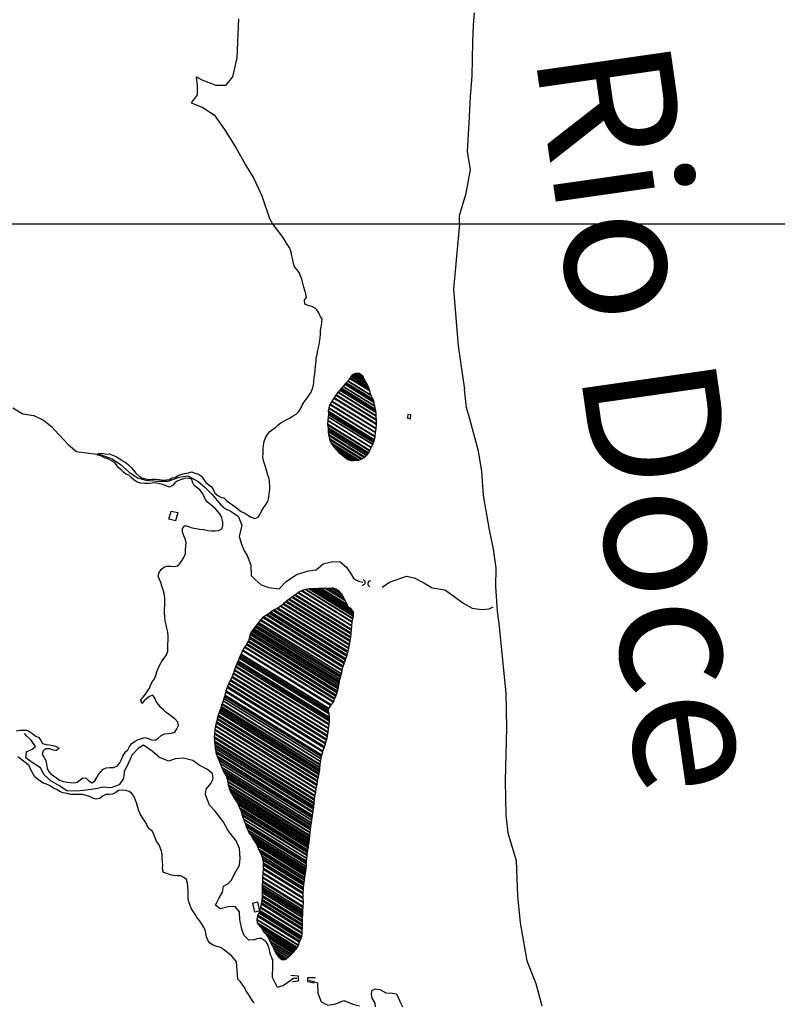
# Model space of a CAD drawing. Units: metres. Extents: x -21025 to 21025, y -14850 to 14850.
# Drawn here: x -777 to 344, y -2463 to -1006 of the extents above; entities that cross this region are included whole.
import ezdxf
from ezdxf.enums import TextEntityAlignment as Align

# ---------------------------------------------------------------- set-up
doc = ezdxf.new("R2010")
doc.units = ezdxf.units.M
doc.header["$MEASUREMENT"] = 0
for name, color, linetype, lineweight in [('15', 1, 'Continuous', 0), ('18', 1, 'Continuous', 0), ('19', 1, 'Continuous', 0), ('44', 1, 'Continuous', 0), ('5', 1, 'Continuous', 0), ('50', 1, 'Continuous', 0), ('6', 1, 'Continuous', 0)]:
    doc.layers.add(name, color=color, linetype=linetype, lineweight=lineweight)
doc.styles.add('Style-WORKING', font='WORKING.shx')

msp = doc.modelspace()

# ---------------------------------------------------------------- linework, layer by layer
at = {"layer": '15', "color": 7, "linetype": 'Continuous', "lineweight": -3}
for points in [[(-373.06, -2429.51), (-363.9, -2428.5), (-363.9, -2421.88), (-375.6, -2420.86)], [(-340.73, -2432), (-350.4, -2429.96), (-350.4, -2423.86), (-339.2, -2423.86)]]:
    msp.add_lwpolyline(points, dxfattribs=at)
for centre, radius, start, end in [((-269.2547, -1838.9986), 3.9253, 259.6482417, 80.2512389), ((-257.5596, -1840.7822), 4.1071, 92.7966917, 255.0374833)]:
    msp.add_arc(centre, radius, start, end, dxfattribs=at)
for points in [[(-197.87, -1590.95), (-202.21, -1590.15), (-202.68, -1596.05), (-198.34, -1596.86)], [(-552.45, -1733.38), (-542.48, -1735.64), (-546.29, -1747.57), (-556.26, -1745.31)], [(-424.96, -2311.54), (-421.78, -2324.79), (-428.78, -2326.97), (-431.95, -2313.73)]]:
    msp.add_3dface(points, dxfattribs=at)
at = {"layer": '18', "color": 7, "linetype": 'Continuous', "lineweight": -3}
msp.add_line((-9095.32, -1308.14), (10904.68, -1308.14), dxfattribs=at)
at = {"layer": '19', "color": 7, "linetype": 'Continuous', "lineweight": -3}
msp.add_3dface([(-19775, -14350), (20525, -14350), (20525, 14350), (-19775, 14350)], dxfattribs=at)
at = {"layer": '44', "color": 4, "linetype": 'Continuous', "lineweight": -3}
for points in [[(-453.02, -1005.04), (-455.52, -1062.54), (-461.92, -1090.64), (-472.12, -1103.34), (-486.12, -1103.34), (-506.62, -1095.74), (-515.52, -1090.64), (-514.22, -1103.34), (-514.22, -1117.44), (-523.12, -1128.94), (-506.62, -1135.34), (-488.72, -1146.84), (-473.42, -1168.54), (-456.82, -1195.34), (-442.82, -1220.84), (-430.02, -1241.34), (-418.52, -1266.84), (-407.02, -1300.54), (-402.82, -1308.14)], [(-402.82, -1308.14), (-397.91, -1314.88), (-393.05, -1320.56), (-387.78, -1328.06), (-382.3, -1336.78), (-377.24, -1344.29), (-374.93, -1350.52)], [(-781.96, -2058.74), (-776.51, -2057.7), (-771.13, -2057.53), (-765.78, -2057.42), (-761.52, -2060.07), (-757.31, -2062.98), (-753.1, -2066.24), (-748.51, -2068.47), (-745.57, -2072.8), (-742.96, -2077.44), (-737.83, -2079), (-732.68, -2079.47), (-727.76, -2080.36), (-722.88, -2081.88), (-718.23, -2084.23), (-722.27, -2087.46), (-727.32, -2087.03), (-732.35, -2085.44), (-737.43, -2085.35), (-741.86, -2088.19), (-743.46, -2093.4), (-740.51, -2098.03), (-738.18, -2102.65), (-737.05, -2108.04), (-736.25, -2113.65), (-734.25, -2118.34), (-730.65, -2122.1), (-726.65, -2125.32), (-722.25, -2128.29), (-717.69, -2131.38), (-712.6, -2133.4), (-706.59, -2134.79), (-701.5, -2135.22), (-696.46, -2135.67), (-691.56, -2134.39), (-687.15, -2131.33), (-683.25, -2128.08), (-678.23, -2128.6), (-674.42, -2132.82), (-669.75, -2135.31), (-665.44, -2132.42), (-662.67, -2127.69), (-659.95, -2123.25), (-656.7, -2119.22), (-653.3, -2115.25), (-648.7, -2113.23), (-643.34, -2113.02), (-637.84, -2112.74), (-632.72, -2110.94), (-630.41, -2108.58), (-628.52, -2105.83), (-626.46, -2102.22), (-624.22, -2096.03), (-620.1, -2089.5), (-616.67, -2086.93), (-614.31, -2081.55), (-610.8, -2077.45), (-606.07, -2073.83), (-601.34, -2071.24), (-596.53, -2069.68), (-591.48, -2068.68), (-586.58, -2070.01), (-581.64, -2071.7), (-576.19, -2072.61), (-571.86, -2069.28), (-567.55, -2065.62), (-562.36, -2062.97), (-557, -2062.76), (-551.99, -2062.01), (-547.2, -2060.31), (-543.98, -2055.66), (-541.6, -2050.66), (-542.75, -2045.75), (-546.73, -2041.53), (-550.64, -2038.41), (-554.97, -2035.09), (-559.8, -2031.25), (-564.06, -2027.74), (-567.82, -2023.93), (-571.57, -2019.52), (-574.57, -2015.02), (-576.6, -2010.18), (-579.6, -2005.96), (-584.46, -2007.6), (-588.54, -2010.51), (-592.59, -2014.31), (-596.13, -2018.09), (-597.43, -2012.9), (-594.02, -2008.68), (-590.7, -2004.39), (-587.69, -1999.65), (-584.64, -1995.39), (-582.69, -1990.01), (-580.28, -1985.44), (-577.29, -1981.37), (-575.18, -1976.65), (-575.18, -1976.65), (-573.63, -1971.41), (-571.65, -1966.25), (-569.23, -1960.88), (-566.45, -1955.59), (-562.89, -1951.08), (-559.7, -1945.95), (-557.69, -1940.58), (-557.53, -1935.32), (-557.55, -1929.93), (-557.2, -1924.38), (-557.13, -1918.52), (-557.37, -1912.37), (-558.82, -1906.86), (-560.17, -1901.83), (-561.38, -1895.61), (-562.08, -1889.63), (-562.59, -1884.28), (-562.34, -1878.04), (-561.9, -1872.84), (-561.8, -1867.34), (-561.9, -1862), (-563, -1855.34), (-564.51, -1850.1), (-566.34, -1844.24), (-567.99, -1839.18), (-570.03, -1834.5), (-571.63, -1829.64), (-570.58, -1824.44), (-567.24, -1819.84), (-563.47, -1816.23), (-558.48, -1814.9), (-553.25, -1814.65), (-547.66, -1815.43), (-542.66, -1814.15), (-539.25, -1810.22), (-536.42, -1805.9), (-533.28, -1801.22), (-531.3, -1796.32), (-531.22, -1790.79), (-530.92, -1785.16), (-530.55, -1779.79), (-531.7, -1774.47), (-533.62, -1769.84), (-535.62, -1764.7), (-535.75, -1759.3), (-532.6, -1754.87), (-527.06, -1755.98), (-521.63, -1758.09), (-515.68, -1758.99), (-510.43, -1760.19), (-504.56, -1760.74), (-498.32, -1762), (-493.05, -1762.36), (-487.51, -1762.64), (-482.09, -1762.26), (-477.7, -1759.73), (-475.98, -1754.57), (-476.29, -1749.23), (-477.78, -1743.47), (-479.6, -1738.72), (-482.81, -1734.26), (-486.6, -1730.58), (-490.53, -1726.97), (-494.43, -1723.83), (-498.67, -1720.09), (-501.83, -1716.03), (-504.07, -1710.99), (-506.6, -1706.36), (-509.97, -1702.05), (-514.24, -1698.7), (-518.34, -1695.35), (-520.78, -1690.76), (-522.17, -1685.94), (-527.18, -1684.53), (-532.34, -1684.91), (-537.5, -1686.35), (-542.92, -1688.36), (-547.1, -1691.35), (-550.44, -1695.71), (-555.13, -1698.1), (-560.33, -1696.21), (-565.12, -1694.23), (-570.06, -1692.99), (-575.75, -1691.72), (-580.79, -1691.84), (-585.88, -1692.27), (-591.72, -1692.72), (-597.33, -1692.26), (-602.89, -1690.52), (-607.65, -1687.27), (-611.84, -1683.78), (-615.38, -1680.14), (-619.53, -1678.72), (-623.31, -1675.63), (-625.37, -1673.22), (-630.87, -1668.76), (-633.61, -1664.97), (-636.36, -1661.54), (-640.83, -1658.79), (-646.32, -1656.21), (-646.32, -1656.21), (-651.13, -1654.32), (-656.66, -1651.79), (-661.72, -1650.71), (-659.9, -1647.44), (-652.68, -1648.3), (-648.21, -1649.16), (-644.24, -1648.55), (-638.79, -1650.48), (-633.34, -1652.98), (-628.76, -1656.04), (-623.9, -1658.81), (-619.42, -1661.89), (-615.54, -1665.05), (-611.74, -1668.77), (-608.47, -1673), (-604.99, -1677.28), (-600.51, -1680.97), (-596.08, -1684.37), (-590.03, -1685.81), (-586.08, -1686.5), (-581.27, -1686.16), (-575.67, -1686), (-570.28, -1686.82), (-564.58, -1687.7), (-559.77, -1687.18), (-554.96, -1686.49), (-550.87, -1684.32), (-546.54, -1683.57), (-542.93, -1680.65), (-538.12, -1679.27), (-532.8, -1677.55), (-526.96, -1676.7), (-522.52, -1675.48), (-517.23, -1677.15), (-512.1, -1678.66), (-507.82, -1681.74), (-504.67, -1686.16), (-501.4, -1690.8), (-497.16, -1694.18), (-492.77, -1697.63), (-489.86, -1702.31), (-487.75, -1706.84), (-483.51, -1710.17), (-479.16, -1712.65), (-474.13, -1714.08), (-470.51, -1717.57), (-466.07, -1721.11), (-461.64, -1724.31), (-456.9, -1727.58), (-452.81, -1730.84), (-448.77, -1734.05), (-443.68, -1736.55), (-439.34, -1739.23), (-434.27, -1742.16), (-429, -1744.35), (-423.82, -1742.28), (-421.07, -1737.94), (-418.77, -1733.45), (-415.73, -1728.61), (-412.57, -1723.41), (-409.63, -1718.99), (-408.22, -1713.3), (-407.39, -1707.27), (-406.63, -1701.52), (-406.48, -1695.56), (-406.87, -1690.36), (-407.53, -1684.94), (-409.31, -1680.14), (-410.88, -1674.77), (-412.48, -1669.5), (-414.69, -1663.5), (-415.8, -1658.59), (-416.69, -1653.35), (-416.37, -1647.69), (-416.4, -1641.84), (-415.78, -1635.6), (-414.94, -1630.36), (-413.09, -1624.95), (-409.92, -1620), (-406.83, -1616.02), (-402.84, -1612.59), (-398.29, -1609.81), (-394.52, -1606.36), (-390.15, -1602.83), (-385.65, -1600.37), (-381.2, -1597.71), (-376.52, -1595.28), (-372.19, -1592.56), (-367.62, -1589.71), (-363.89, -1585.95), (-360.86, -1581.07), (-358.51, -1576.41), (-355.49, -1570.98), (-352, -1566.54), (-348.62, -1562.3), (-345.44, -1557.33), (-343.55, -1551.86), (-342.08, -1546.87), (-341.27, -1541.93), (-340.75, -1535.82), (-340.75, -1535.82), (-340.12, -1530.17), (-339.47, -1524.81), (-339.04, -1518.96), (-338.1, -1511.67), (-337.91, -1506.31), (-336.41, -1501.48), (-335.34, -1495.35), (-334, -1489.08), (-332.93, -1483.57), (-332.06, -1477.42), (-331.56, -1471.33), (-331.38, -1465.89), (-330.5, -1460.76), (-329.64, -1454.63), (-329.29, -1449.04), (-332.04, -1444.77), (-333.93, -1440.13), (-336.85, -1435.49), (-339.6, -1433.09), (-344.63, -1430.68), (-349.8, -1429.18), (-354.89, -1427), (-355.5, -1421.42), (-352.49, -1417.13), (-353.2, -1411.71), (-354.76, -1406.84), (-356.26, -1401.7), (-357.8, -1396.15), (-359.38, -1389.92), (-361.02, -1385.06), (-363.38, -1380.26), (-366.67, -1376.01), (-369.91, -1371.84), (-371.31, -1366.89), (-372.72, -1361.32), (-374.13, -1355.72), (-374.93, -1350.52)], [(-453.82, -2426.02), (-455.77, -2400.34), (-459.28, -2396.16), (-462.91, -2392.18), (-466.91, -2388.75), (-470.79, -2385.59), (-475.21, -2382.02), (-479.44, -2379.35), (-484.97, -2377.72), (-490.28, -2375.87), (-495.12, -2372.72), (-498.19, -2368.35), (-500.25, -2363.54), (-501.1, -2358.05), (-502.04, -2353.14), (-504.85, -2348.59), (-507.72, -2343.97), (-510.66, -2339.23), (-513.95, -2335.39), (-516.6, -2330.8), (-519.69, -2326.55), (-522.36, -2322.14), (-524.39, -2317.3), (-526.26, -2311.74), (-527.4, -2306.72), (-527.49, -2301.05), (-527.53, -2294.91), (-527.82, -2289.34), (-528.44, -2283.87), (-529.77, -2278.82), (-533.6, -2275.4), (-538.18, -2273.15), (-543.69, -2272.93), (-549.06, -2272.69), (-554.02, -2271.68), (-558.8, -2269.63), (-563.95, -2268.1), (-565.18, -2262.68), (-564.72, -2257.34), (-565.53, -2252.21), (-565.82, -2247.05), (-566.04, -2242.01), (-567.14, -2236.62), (-568.73, -2231.48), (-571.06, -2226.24), (-574.43, -2222.25), (-576.31, -2216.76), (-578, -2212), (-580.05, -2207.43), (-584.36, -2203.88), (-587.78, -2200.06), (-589.82, -2195.22), (-592.47, -2190.94), (-595.68, -2186.23), (-598.44, -2181.63), (-600.22, -2176.87), (-602.16, -2172.03), (-603.43, -2166.85), (-605.53, -2161.27), (-607.67, -2155.49), (-610.58, -2151.22), (-614.84, -2148.33), (-619.75, -2147.11), (-625.07, -2146.55), (-630.45, -2146.99), (-634.6, -2149.89), (-639.42, -2152.5), (-644.42, -2152.81), (-649.45, -2152.97), (-654.03, -2155.44), (-658.37, -2158.67), (-663.64, -2159.58), (-668.61, -2158.28), (-673.52, -2155.84), (-678.47, -2154.06), (-684.03, -2152.82), (-689.82, -2152.74), (-695.86, -2152.83), (-701, -2152.7), (-706.67, -2151.41), (-712.36, -2150.18), (-717.72, -2148.54), (-720.97, -2146.14), (-726.63, -2143.4), (-731.6, -2139.97), (-736.91, -2137.57), (-741.37, -2135.85), (-745.66, -2133.62), (-750.63, -2130.02), (-754.57, -2126.59), (-758.17, -2119.56), (-760.23, -2116.47), (-762.64, -2110.44), (-766.72, -2107.03), (-771.22, -2103.45), (-775.34, -2100.17), (-779.34, -2097.16)], [(-429.99, -2461.14), (-432.01, -2458.05), (-435.06, -2453.18), (-435.06, -2453.18), (-438.14, -2448.5), (-441.46, -2443.7), (-443.71, -2439.18), (-446.4, -2434.81), (-449.79, -2430.25), (-453.82, -2426.02)]]:
    msp.add_lwpolyline(points, dxfattribs=at)
for points in [[(-281.456, -1530.2806), (-266.07, -1539.82), (-266.8321, -1537.891), (-280.14, -1529.64)], [(-280.14, -1529.64), (-266.8321, -1537.891), (-268.31, -1534.15), (-275.4694, -1529.7111)], [(-275.4694, -1529.7111), (-268.31, -1534.15), (-270.71, -1532.09), (-274.5236, -1529.7255)], [(-274.5236, -1529.7255), (-270.71, -1532.09), (-274.23, -1529.73)], [(-294.53, -1544.69), (-252.7197, -1570.6127), (-253.53, -1568.35), (-293.5221, -1543.5547)], [(-293.5221, -1543.5547), (-253.53, -1568.35), (-256.8, -1562.17), (-291.1443, -1540.8763)], [(-291.1443, -1540.8763), (-256.8, -1562.17), (-256.8921, -1561.8085), (-290.97, -1540.68)], [(-290.97, -1540.68), (-256.8921, -1561.8085), (-258.51, -1555.46), (-288.3601, -1536.9527)], [(-288.3601, -1536.9527), (-258.51, -1555.46), (-259.1383, -1553.575), (-287.63, -1535.91)], [(-287.63, -1535.91), (-259.1383, -1553.575), (-260.4, -1549.79), (-286.1258, -1533.8398)], [(-286.1258, -1533.8398), (-260.4, -1549.79), (-262.5836, -1545.5499), (-284.68, -1531.85)], [(-284.68, -1531.85), (-262.5836, -1545.5499), (-263.32, -1544.12), (-283.8006, -1531.4219)], [(-283.8006, -1531.4219), (-263.32, -1544.12), (-266.07, -1539.82), (-281.456, -1530.2806)], [(-308.4852, -1561.2106), (-248.89, -1598.16), (-249.1158, -1592.6625), (-305.7, -1557.58)], [(-305.7, -1557.58), (-249.1158, -1592.6625), (-249.12, -1592.56), (-305.6456, -1557.5138)], [(-305.6456, -1557.5138), (-249.12, -1592.56), (-249.17, -1587.5), (-302.907, -1554.1827)], [(-302.907, -1554.1827), (-249.17, -1587.5), (-249.5819, -1585.4137), (-301.91, -1552.97)], [(-301.91, -1552.97), (-249.5819, -1585.4137), (-250.1, -1582.79), (-300.5001, -1551.5416)], [(-300.5001, -1551.5416), (-250.1, -1582.79), (-251.4001, -1578.0642), (-298.1, -1549.11)], [(-298.1, -1549.11), (-251.4001, -1578.0642), (-251.47, -1577.81), (-297.9865, -1548.9695)], [(-297.9865, -1548.9695), (-251.47, -1577.81), (-251.99, -1572.65), (-295.383, -1545.7461)], [(-295.383, -1545.7461), (-251.99, -1572.65), (-252.7197, -1570.6127), (-294.53, -1544.69)], [(-317.51, -1575.34), (-250.1727, -1617.0896), (-249.3, -1611.65), (-314.8356, -1571.0176)], [(-314.8356, -1571.0176), (-249.3, -1611.65), (-249.2762, -1611.2946), (-314.67, -1570.75)], [(-314.67, -1570.75), (-249.2762, -1611.2946), (-248.8743, -1605.2987), (-311.92, -1566.21)], [(-311.92, -1566.21), (-248.8743, -1605.2987), (-248.81, -1604.34), (-311.4428, -1565.5073)], [(-311.4428, -1565.5073), (-248.81, -1604.34), (-248.8813, -1598.8285), (-308.83, -1561.66)], [(-308.83, -1561.66), (-248.8813, -1598.8285), (-248.89, -1598.16), (-308.4852, -1561.2106)], [(-320.02, -1585.46), (-251.6288, -1627.8629), (-250.76, -1623.54), (-319.361, -1581.007)], [(-319.9339, -1587.5344), (-251.99, -1629.66), (-251.6288, -1627.8629), (-320.02, -1585.46)], [(-319.81, -1590.52), (-252.9963, -1631.9449), (-251.99, -1629.66), (-319.9339, -1587.5344)], [(-319.361, -1581.007), (-250.76, -1623.54), (-250.7095, -1622.9741), (-319.28, -1580.46)], [(-319.28, -1580.46), (-250.7095, -1622.9741), (-250.2, -1617.26), (-317.5634, -1575.4943)], [(-317.5634, -1575.4943), (-250.2, -1617.26), (-250.1727, -1617.0896), (-317.51, -1575.34)], [(-321.17, -1604.64), (-258.3519, -1643.5876), (-256.39, -1639.16), (-320.657, -1599.3141)], [(-320.657, -1599.3141), (-256.39, -1639.16), (-254.17, -1634.61), (-320.1184, -1593.7216)], [(-320.1184, -1593.7216), (-254.17, -1634.61), (-252.9963, -1631.9449), (-319.81, -1590.52)], [(-321.0604, -1605.4504), (-258.61, -1644.17), (-258.3519, -1643.5876), (-321.17, -1604.64)], [(-320.46, -1609.89), (-260.4273, -1647.1106), (-258.61, -1644.17), (-321.0604, -1605.4504)], [(-320.363, -1612.7986), (-261.7, -1649.17), (-260.4273, -1647.1106), (-320.46, -1609.89)], [(-320.27, -1615.59), (-263.3597, -1650.8747), (-261.7, -1649.17), (-320.363, -1612.7986)], [(-319.628, -1619.9253), (-265.75, -1653.33), (-263.3597, -1650.8747), (-320.27, -1615.59)], [(-319.38, -1621.6), (-267.0003, -1654.0757), (-265.75, -1653.33), (-319.628, -1619.9253)], [(-318.3813, -1626.1845), (-270.26, -1656.02), (-267.0003, -1654.0757), (-319.38, -1621.6)], [(-318.11, -1627.43), (-271.3053, -1656.4492), (-270.26, -1656.02), (-318.3813, -1626.1845)], [(-315.6746, -1632.7067), (-274.96, -1657.95), (-271.3053, -1656.4492), (-318.11, -1627.43)], [(-315.47, -1633.15), (-275.4294, -1657.9754), (-274.96, -1657.95), (-315.6746, -1632.7067)], [(-312.35, -1637.67), (-279.2649, -1658.1829), (-275.4294, -1657.9754), (-315.47, -1633.15)], [(-311.526, -1638.6427), (-279.95, -1658.22), (-279.2649, -1658.1829), (-312.35, -1637.67)], [(-308.97, -1641.66), (-282.218, -1658.2464), (-279.95, -1658.22), (-311.526, -1638.6427)], [(-305.0724, -1645.9032), (-285.11, -1658.28), (-282.218, -1658.2464), (-308.97, -1641.66)], [(-304.91, -1646.08), (-285.2882, -1658.2457), (-285.11, -1658.28), (-305.0724, -1645.9032)], [(-300.72, -1649.73), (-287.7509, -1657.7709), (-285.2882, -1658.2457), (-304.91, -1646.08)], [(-295.7, -1653.73), (-289.8284, -1657.3704), (-287.7509, -1657.7709), (-300.72, -1649.73)], [(-290.92, -1657.16), (-290.92, -1657.16), (-289.8284, -1657.3704), (-295.7, -1653.73)], [(-359.14, -1850.92), (-284.4778, -1897.211), (-283.64, -1892.91), (-353.8737, -1849.3647)], [(-353.8737, -1849.3647), (-283.64, -1892.91), (-283.561, -1892.4796), (-353.35, -1849.21)], [(-353.35, -1849.21), (-283.561, -1892.4796), (-282.9023, -1888.8912), (-348.21, -1848.4)], [(-348.21, -1848.4), (-282.9023, -1888.8912), (-282.68, -1887.68), (-346.1552, -1848.325)], [(-346.1552, -1848.325), (-282.68, -1887.68), (-282.7427, -1885.0315), (-342.18, -1848.18)], [(-342.18, -1848.18), (-282.7427, -1885.0315), (-282.8, -1882.61), (-338.3108, -1848.193)], [(-338.3108, -1848.193), (-282.8, -1882.61), (-284.555, -1880.2326), (-336.22, -1848.2)], [(-336.22, -1848.2), (-284.555, -1880.2326), (-285.93, -1878.37), (-334.6851, -1848.1416)], [(-334.6851, -1848.1416), (-285.93, -1878.37), (-290.14, -1875.51), (-334.3055, -1848.1271)], [(-334.3055, -1848.1271), (-290.14, -1875.51), (-292.0268, -1871.7964), (-330.44, -1847.98)], [(-330.44, -1847.98), (-292.0268, -1871.7964), (-295.0425, -1865.8608), (-324.35, -1847.69)], [(-324.35, -1847.69), (-295.0425, -1865.8608), (-297.3721, -1861.2756), (-319.01, -1847.86)], [(-319.01, -1847.86), (-297.3721, -1861.2756), (-299.58, -1856.93), (-314.7419, -1847.5295)], [(-314.7419, -1847.5295), (-299.58, -1856.93), (-301.7428, -1854.3323), (-312.94, -1847.39)], [(-312.94, -1847.39), (-301.7428, -1854.3323), (-303.36, -1852.39), (-309.0954, -1848.834)], [(-309.0954, -1848.834), (-303.36, -1852.39), (-308.76, -1848.96)], [(-381.6599, -1866.6361), (-287.59, -1924.96), (-286.8091, -1920.9087), (-378.29, -1864.19)], [(-378.29, -1864.19), (-286.8091, -1920.9087), (-286.58, -1919.72), (-377.317, -1863.4625)], [(-377.317, -1863.4625), (-286.58, -1919.72), (-286.1128, -1915.3772), (-373.93, -1860.93)], [(-373.93, -1860.93), (-286.1128, -1915.3772), (-285.97, -1914.05), (-372.88, -1860.1653)], [(-372.88, -1860.1653), (-285.97, -1914.05), (-285.6375, -1909.4698), (-369.33, -1857.58)], [(-369.33, -1857.58), (-285.6375, -1909.4698), (-285.57, -1908.54), (-368.6124, -1857.0532)], [(-368.6124, -1857.0532), (-285.57, -1908.54), (-285.2764, -1903.2749), (-364.59, -1854.1)], [(-364.59, -1854.1), (-285.2764, -1903.2749), (-285.27, -1903.16), (-364.4912, -1854.0424)], [(-364.4912, -1854.0424), (-285.27, -1903.16), (-284.61, -1897.89), (-359.7723, -1851.2889)], [(-359.7723, -1851.2889), (-284.61, -1897.89), (-284.4778, -1897.211), (-359.14, -1850.92)], [(-401.52, -1880.49), (-292.7446, -1947.9314), (-292.34, -1946.5), (-400.0619, -1879.7118)], [(-400.0619, -1879.7118), (-292.34, -1946.5), (-291.242, -1942.5292), (-396.03, -1877.56)], [(-396.03, -1877.56), (-291.242, -1942.5292), (-290.88, -1941.22), (-394.8098, -1876.7829)], [(-394.8098, -1876.7829), (-290.88, -1941.22), (-289.7732, -1936.8286), (-390.77, -1874.21)], [(-390.77, -1874.21), (-289.7732, -1936.8286), (-289.64, -1936.3), (-390.3529, -1873.8574)], [(-390.3529, -1873.8574), (-289.64, -1936.3), (-288.6692, -1931.8275), (-386.89, -1870.93)], [(-386.89, -1870.93), (-288.6692, -1931.8275), (-288.47, -1930.91), (-386.1814, -1870.3284)], [(-386.1814, -1870.3284), (-288.47, -1930.91), (-287.807, -1926.4272), (-382.85, -1867.5)], [(-382.85, -1867.5), (-287.807, -1926.4272), (-287.59, -1924.96), (-381.6599, -1866.6361)], [(-420.7, -1894.93), (-299.7044, -1969.948), (-299.47, -1968.86), (-419.9808, -1894.1426)], [(-419.9808, -1894.1426), (-299.47, -1968.86), (-298.4198, -1964.2284), (-416.9, -1890.77)], [(-416.9, -1890.77), (-298.4198, -1964.2284), (-298.08, -1962.73), (-415.4695, -1889.9478)], [(-415.4695, -1889.9478), (-298.08, -1962.73), (-296.5059, -1958.7006), (-411.28, -1887.54)], [(-411.28, -1887.54), (-296.5059, -1958.7006), (-295.99, -1957.38), (-410.0826, -1886.6419)], [(-410.0826, -1886.6419), (-295.99, -1957.38), (-294.6216, -1953.8957), (-406.92, -1884.27)], [(-406.92, -1884.27), (-294.6216, -1953.8957), (-293.94, -1952.16), (-405.285, -1883.1255)], [(-405.285, -1883.1255), (-293.94, -1952.16), (-292.7446, -1947.9314), (-401.52, -1880.49)], [(-431.75, -1909.09), (-304.0875, -1988.2415), (-303.65, -1985.54), (-430.2, -1907.0783)], [(-430.2, -1907.0783), (-303.65, -1985.54), (-302.8991, -1982.6685), (-428.46, -1904.82)], [(-428.46, -1904.82), (-302.8991, -1982.6685), (-302.17, -1979.88), (-426.7588, -1902.6342)], [(-426.7588, -1902.6342), (-302.17, -1979.88), (-301.3599, -1976.9366), (-424.95, -1900.31)], [(-424.95, -1900.31), (-301.3599, -1976.9366), (-300.67, -1974.43), (-423.3941, -1898.3404)], [(-423.3941, -1898.3404), (-300.67, -1974.43), (-299.7044, -1969.948), (-420.7, -1894.93)], [(-438.32, -1925.23), (-308.4724, -2005.7363), (-307.04, -2002.17), (-437.2193, -1921.4581)], [(-437.2193, -1921.4581), (-307.04, -2002.17), (-306.4821, -2000.0501), (-436.61, -1919.37)], [(-436.61, -1919.37), (-306.4821, -2000.0501), (-305.54, -1996.47), (-435.4916, -1915.8993)], [(-435.4916, -1915.8993), (-305.54, -1996.47), (-305.0979, -1994.0575), (-434.77, -1913.66)], [(-434.77, -1913.66), (-305.0979, -1994.0575), (-304.51, -1990.85), (-433.0956, -1911.1262)], [(-433.0956, -1911.1262), (-304.51, -1990.85), (-304.0875, -1988.2415), (-431.75, -1909.09)], [(-446.5468, -1938.9766), (-315.72, -2020.09), (-312.5109, -2016.2112), (-444.06, -1934.65)], [(-444.06, -1934.65), (-312.5109, -2016.2112), (-312.03, -2015.63), (-443.6254, -1934.0401)], [(-443.6254, -1934.0401), (-312.03, -2015.63), (-310.66, -2011.51), (-441.1695, -1930.5933)], [(-441.1695, -1930.5933), (-310.66, -2011.51), (-310.3054, -2010.5572), (-440.59, -1929.78)], [(-440.59, -1929.78), (-310.3054, -2010.5572), (-309, -2007.05), (-438.9452, -1926.4832)], [(-438.9452, -1926.4832), (-309, -2007.05), (-308.4724, -2005.7363), (-438.32, -1925.23)], [(-453.5115, -1954.9257), (-318.28, -2038.77), (-318.9, -2033.35), (-451.7533, -1950.9802)], [(-451.7533, -1950.9802), (-318.9, -2033.35), (-319.2422, -2032.04), (-451.37, -1950.12)], [(-451.37, -1950.12), (-319.2422, -2032.04), (-320.18, -2028.45), (-450.3592, -1947.7381)], [(-450.3592, -1947.7381), (-320.18, -2028.45), (-319.24, -2025.84), (-449.2865, -1945.2104)], [(-449.2865, -1945.2104), (-319.24, -2025.84), (-319.1389, -2025.6749), (-449.21, -1945.03)], [(-449.21, -1945.03), (-319.1389, -2025.6749), (-316.2156, -2020.8995), (-447.02, -1939.8)], [(-447.02, -1939.8), (-316.2156, -2020.8995), (-315.72, -2020.09), (-446.5468, -1938.9766)], [(-459.06, -1968.14), (-319.5499, -2054.6371), (-318.99, -2049.58), (-457.4021, -1963.7637)], [(-457.4021, -1963.7637), (-318.99, -2049.58), (-318.8756, -2048.6337), (-457.09, -1962.94)], [(-457.09, -1962.94), (-318.8756, -2048.6337), (-318.37, -2044.45), (-455.5166, -1959.4183)], [(-455.5166, -1959.4183), (-318.37, -2044.45), (-318.3163, -2041.0631), (-454.32, -1956.74)], [(-454.32, -1956.74), (-318.3163, -2041.0631), (-318.28, -2038.77), (-453.5115, -1954.9257)], [(-464.61, -1983.05), (-322.3461, -2071.2545), (-321.16, -2066.89), (-462.7572, -1979.0989)], [(-462.7572, -1979.0989), (-321.16, -2066.89), (-320.9802, -2065.6605), (-462.27, -1978.06)], [(-462.27, -1978.06), (-320.9802, -2065.6605), (-320.29, -2060.94), (-460.7449, -1973.8571)], [(-460.7449, -1973.8571), (-320.29, -2060.94), (-320.2177, -2060.3269), (-460.55, -1973.32)], [(-460.55, -1973.32), (-320.2177, -2060.3269), (-319.6, -2055.09), (-459.1781, -1968.5507)], [(-459.1781, -1968.5507), (-319.6, -2055.09), (-319.5499, -2054.6371), (-459.06, -1968.14)], [(-471.5211, -1999.6185), (-328.02, -2088.59), (-326.34, -2083.65), (-469.8358, -1994.6817)], [(-469.8358, -1994.6817), (-326.34, -2083.65), (-325.8136, -2082.181), (-469.33, -1993.2)], [(-469.33, -1993.2), (-325.8136, -2082.181), (-324.19, -2077.65), (-467.5127, -1988.7891)], [(-467.5127, -1988.7891), (-324.19, -2077.65), (-324.0069, -2077.0239), (-467.27, -1988.2)], [(-467.27, -1988.2), (-324.0069, -2077.0239), (-322.69, -2072.52), (-465.1885, -1984.1701)], [(-465.1885, -1984.1701), (-322.69, -2072.52), (-322.3461, -2071.2545), (-464.61, -1983.05)], [(-475.7, -2014.35), (-331.3515, -2103.8469), (-330.8, -2099.9), (-474.657, -2010.7078)], [(-474.657, -2010.7078), (-330.8, -2099.9), (-329.967, -2096.7687), (-473.77, -2007.61)], [(-473.77, -2007.61), (-329.967, -2096.7687), (-329.43, -2094.75), (-473.2221, -2005.5981)], [(-473.2221, -2005.5981), (-329.43, -2094.75), (-328.2754, -2089.7057), (-471.88, -2000.67)], [(-471.88, -2000.67), (-328.2754, -2089.7057), (-328.02, -2088.59), (-471.5211, -1999.6185)], [(-480.2108, -2027.5637), (-332.96, -2118.86), (-332.7191, -2116.0762), (-479.26, -2025.22)], [(-479.26, -2025.22), (-332.7191, -2116.0762), (-332.44, -2112.85), (-478.3734, -2022.3704)], [(-478.3734, -2022.3704), (-332.44, -2112.85), (-332.0842, -2109.3004), (-477.39, -2019.21)], [(-477.39, -2019.21), (-332.0842, -2109.3004), (-332.01, -2108.56), (-477.165, -2018.563)], [(-477.165, -2018.563), (-332.01, -2108.56), (-331.3515, -2103.8469), (-475.7, -2014.35)], [(-484.4402, -2040.4666), (-335.92, -2132.55), (-335.02, -2128.65), (-483.3973, -2036.6552)], [(-483.3973, -2036.6552), (-335.02, -2128.65), (-334.6972, -2127.1948), (-483.01, -2035.24)], [(-483.01, -2035.24), (-334.6972, -2127.1948), (-333.82, -2123.24), (-481.7351, -2031.5318)], [(-481.7351, -2031.5318), (-333.82, -2123.24), (-333.5266, -2121.7456), (-481.26, -2030.15)], [(-481.26, -2030.15), (-333.5266, -2121.7456), (-332.96, -2118.86), (-480.2108, -2027.5637)], [(-487.9123, -2056.5573), (-338.49, -2149.2), (-337.8771, -2144.4053), (-487.11, -2051.88)], [(-487.11, -2051.88), (-337.8771, -2144.4053), (-337.81, -2143.88), (-487.005, -2051.3782)], [(-487.005, -2051.3782), (-337.81, -2143.88), (-336.9131, -2139.3881), (-486.07, -2046.91)], [(-486.07, -2046.91), (-336.9131, -2139.3881), (-336.61, -2137.87), (-485.7007, -2045.4329)], [(-485.7007, -2045.4329), (-336.61, -2137.87), (-336.0328, -2133.4197), (-484.66, -2041.27)], [(-484.66, -2041.27), (-336.0328, -2133.4197), (-335.92, -2132.55), (-484.4402, -2040.4666)], [(-488.93, -2067.48), (-340.403, -2159.5676), (-339.93, -2155.12), (-488.4946, -2063.0091)], [(-488.8602, -2068.9968), (-340.55, -2160.95), (-340.403, -2159.5676), (-488.93, -2067.48)], [(-488.64, -2073.78), (-340.9381, -2165.3561), (-340.55, -2160.95), (-488.8602, -2068.9968)], [(-488.4946, -2063.0091), (-339.93, -2155.12), (-339.7352, -2154.3192), (-488.41, -2062.14)], [(-488.41, -2062.14), (-339.7352, -2154.3192), (-338.5959, -2149.6352), (-487.99, -2057.01)], [(-487.99, -2057.01), (-338.5959, -2149.6352), (-338.49, -2149.2), (-487.9123, -2056.5573)], [(-488.4272, -2075.3714), (-341.06, -2166.74), (-340.9381, -2165.3561), (-488.64, -2073.78)], [(-487.89, -2079.39), (-341.4844, -2170.1623), (-341.06, -2166.74), (-488.4272, -2075.3714)], [(-487.6565, -2081.3199), (-341.69, -2171.82), (-341.4844, -2170.1623), (-487.89, -2079.39)], [(-487.25, -2084.68), (-342.1065, -2174.6698), (-341.69, -2171.82), (-487.6565, -2081.3199)], [(-486.5997, -2089.0641), (-342.64, -2178.32), (-342.1065, -2174.6698), (-487.25, -2084.68)], [(-486.36, -2090.68), (-342.8364, -2179.6655), (-342.64, -2178.32), (-486.5997, -2089.0641)], [(-484.51, -2096.31), (-343.4366, -2183.7763), (-342.8364, -2179.6655), (-486.36, -2090.68)], [(-483.8736, -2097.7009), (-343.57, -2184.69), (-343.4366, -2183.7763), (-484.51, -2096.31)], [(-481.87, -2102.08), (-344.0057, -2187.5567), (-343.57, -2184.69), (-483.8736, -2097.7009)], [(-480.11, -2106.86), (-344.5181, -2190.9278), (-344.0057, -2187.5567), (-481.87, -2102.08)], [(-480.1023, -2106.8782), (-344.52, -2190.94), (-344.5181, -2190.9278), (-480.11, -2106.86)], [(-477.65, -2112.65), (-345.1301, -2194.8131), (-344.52, -2190.94), (-480.1023, -2106.8782)], [(-475.5303, -2117.3087), (-345.61, -2197.86), (-345.1301, -2194.8131), (-477.65, -2112.65)], [(-474.97, -2118.54), (-345.7027, -2198.6865), (-345.61, -2197.86), (-475.5303, -2117.3087)], [(-472.35, -2123.88), (-346.0925, -2202.1604), (-345.7027, -2198.6865), (-474.97, -2118.54)], [(-470.9075, -2126.6564), (-346.29, -2203.92), (-346.0925, -2202.1604), (-472.35, -2123.88)], [(-469.96, -2128.48), (-346.4244, -2205.0728), (-346.29, -2203.92), (-470.9075, -2126.6564)], [(-468.85, -2133.39), (-346.8834, -2209.01), (-346.4244, -2205.0728), (-469.96, -2128.48)], [(-468.7805, -2133.862), (-346.93, -2209.41), (-346.8834, -2209.01), (-468.85, -2133.39)], [(-468.08, -2138.62), (-347.3218, -2213.4908), (-346.93, -2209.41), (-468.7805, -2133.862)], [(-467.743, -2139.8028), (-347.41, -2214.41), (-347.3218, -2213.4908), (-468.08, -2138.62)], [(-466.55, -2143.99), (-347.7577, -2217.6419), (-347.41, -2214.41), (-467.743, -2139.8028)], [(-465.153, -2147.4568), (-348.02, -2220.08), (-347.7577, -2217.6419), (-466.55, -2143.99)], [(-464.64, -2148.73), (-348.1398, -2220.9608), (-348.02, -2220.08), (-465.153, -2147.4568)], [(-462.06, -2153.6), (-348.55, -2223.9769), (-348.1398, -2220.9608), (-464.64, -2148.73)], [(-460.4486, -2156.0338), (-348.73, -2225.3), (-348.55, -2223.9769), (-462.06, -2153.6)], [(-459.16, -2157.98), (-348.8839, -2226.3518), (-348.73, -2225.3), (-460.4486, -2156.0338)], [(-456.2, -2162.49), (-349.2427, -2228.8042), (-348.8839, -2226.3518), (-459.16, -2157.98)], [(-454.0773, -2166.3211), (-349.58, -2231.11), (-349.2427, -2228.8042), (-456.2, -2162.49)], [(-453.28, -2167.76), (-349.7252, -2231.9646), (-349.58, -2231.11), (-454.0773, -2166.3211)], [(-451.27, -2172.78), (-350.3055, -2235.3786), (-349.7252, -2231.9646), (-453.28, -2167.76)], [(-450.7163, -2173.9981), (-350.44, -2236.17), (-350.3055, -2235.3786), (-451.27, -2172.78)], [(-448.92, -2177.95), (-350.8137, -2238.7765), (-350.44, -2236.17), (-450.7163, -2173.9981)], [(-447.8671, -2181.993), (-351.26, -2241.89), (-350.8137, -2238.7765), (-448.92, -2177.95)], [(-447.42, -2183.71), (-351.4097, -2243.237), (-351.26, -2241.89), (-447.8671, -2181.993)], [(-445.49, -2189.24), (-351.8601, -2247.2911), (-351.4097, -2243.237), (-447.42, -2183.71)], [(-445.3961, -2189.4894), (-351.88, -2247.47), (-351.8601, -2247.2911), (-445.49, -2189.24)], [(-443.3, -2195.06), (-352.1432, -2251.5777), (-351.88, -2247.47), (-445.3961, -2189.4894)], [(-442.0844, -2198.5194), (-352.31, -2254.18), (-352.1432, -2251.5777), (-443.3, -2195.06)], [(-441.55, -2200.04), (-352.3304, -2255.3567), (-352.31, -2254.18), (-442.0844, -2198.5194)], [(-439.27, -2205.36), (-352.3976, -2259.2214), (-352.3304, -2255.3567), (-441.55, -2200.04)], [(-439.1668, -2205.564), (-352.4, -2259.36), (-352.3976, -2259.2214), (-439.27, -2205.36)], [(-437, -2209.85), (-352.7432, -2262.0897), (-352.4, -2259.36), (-439.1668, -2205.564)], [(-433.78, -2214.34), (-353.0341, -2264.4029), (-352.7432, -2262.0897), (-437, -2209.85)], [(-433.734, -2214.4193), (-353.04, -2264.45), (-353.0341, -2264.4029), (-433.78, -2214.34)], [(-431.19, -2218.8), (-353.4061, -2267.0265), (-353.04, -2264.45), (-433.734, -2214.4193)], [(-428.05, -2223.29), (-353.7381, -2269.3638), (-353.4061, -2267.0265), (-431.19, -2218.8)], [(-425.8922, -2227.246), (-354.08, -2271.77), (-353.7381, -2269.3638), (-428.05, -2223.29)], [(-425.29, -2228.35), (-354.1749, -2272.4418), (-354.08, -2271.77), (-425.8922, -2227.246)], [(-423.15, -2233.88), (-354.7208, -2276.3065), (-354.1749, -2272.4418), (-425.29, -2228.35)], [(-421.1568, -2237.882), (-355.08, -2278.85), (-354.7208, -2276.3065), (-423.15, -2233.88)], [(-420.6, -2239), (-355.1833, -2279.5587), (-355.08, -2278.85), (-421.1568, -2237.882)], [(-418.32, -2244), (-355.6628, -2282.8478), (-355.1833, -2279.5587), (-420.6, -2239)], [(-417.2105, -2247.8087), (-356.08, -2285.71), (-355.6628, -2282.8478), (-418.32, -2244)], [(-416.68, -2249.63), (-356.248, -2287.0982), (-356.08, -2285.71), (-417.2105, -2247.8087)], [(-416.5979, -2253.8753), (-356.72, -2291), (-356.248, -2287.0982), (-416.68, -2249.63)], [(-416.54, -2256.87), (-356.8886, -2293.8542), (-356.72, -2291), (-416.5979, -2253.8753)], [(-416.2892, -2261.6134), (-357.15, -2298.28), (-356.8886, -2293.8542), (-416.54, -2256.87)], [(-417.19, -2275.27), (-356.9759, -2312.6031), (-357.2332, -2306.6442), (-416.82, -2269.7)], [(-416.82, -2269.7), (-357.2332, -2306.6442), (-357.28, -2305.56), (-416.7236, -2268.7046)], [(-416.7236, -2268.7046), (-357.28, -2305.56), (-357.1788, -2299.8935), (-416.2, -2263.3)], [(-416.2, -2263.3), (-357.1788, -2299.8935), (-357.15, -2298.28), (-416.2892, -2261.6134)], [(-417.8484, -2289.8382), (-357.83, -2327.05), (-357.5651, -2323.774), (-417.7, -2286.49)], [(-417.7, -2286.49), (-357.5651, -2323.774), (-357.26, -2320), (-417.4472, -2282.6836)], [(-417.4472, -2282.6836), (-357.26, -2320), (-357.1945, -2318.3606), (-417.34, -2281.07)], [(-417.34, -2281.07), (-357.1945, -2318.3606), (-356.97, -2312.74), (-417.1934, -2275.4011)], [(-417.1934, -2275.4011), (-356.97, -2312.74), (-356.9759, -2312.6031), (-417.19, -2275.27)], [(-417.93, -2291.68), (-357.8632, -2328.9218), (-357.83, -2327.05), (-417.8484, -2289.8382)], [(-417.7972, -2294.9958), (-357.92, -2332.12), (-357.8632, -2328.9218), (-417.93, -2291.68)], [(-417.68, -2297.92), (-357.9746, -2334.9377), (-357.92, -2332.12), (-417.7972, -2294.9958)], [(-417.78, -2304.08), (-358.0541, -2341.1104), (-358.06, -2339.35), (-417.7518, -2302.3408)], [(-417.7518, -2302.3408), (-358.06, -2339.35), (-357.9746, -2334.9377), (-417.68, -2297.92)], [(-420.2915, -2319.3591), (-358.71, -2357.54), (-358.4826, -2352.4999), (-419.24, -2314.83)], [(-419.24, -2314.83), (-358.4826, -2352.4999), (-358.41, -2350.89), (-418.9873, -2313.3317)], [(-418.9873, -2313.3317), (-358.41, -2350.89), (-358.1608, -2347.1324), (-418.39, -2309.79)], [(-418.39, -2309.79), (-358.1608, -2347.1324), (-358.04, -2345.31), (-418.1999, -2308.0105)], [(-418.1999, -2308.0105), (-358.04, -2345.31), (-358.0541, -2341.1104), (-417.78, -2304.08)], [(-424.6928, -2333.0483), (-362.61, -2371.54), (-361.9987, -2370.0662), (-424.25, -2331.47)], [(-424.25, -2331.47), (-361.9987, -2370.0662), (-360.59, -2366.67), (-423.0688, -2327.9328)], [(-423.0688, -2327.9328), (-360.59, -2366.67), (-359.7963, -2364.7085), (-422.39, -2325.9)], [(-422.39, -2325.9), (-359.7963, -2364.7085), (-359.19, -2363.21), (-421.8692, -2324.3486)], [(-421.8692, -2324.3486), (-359.19, -2363.21), (-358.7966, -2358.5627), (-420.51, -2320.3)], [(-420.51, -2320.3), (-358.7966, -2358.5627), (-358.71, -2357.54), (-420.2915, -2319.3591)], [(-425.97, -2337.6), (-363.9823, -2376.0328), (-362.61, -2371.54), (-424.6928, -2333.0483)], [(-425.9143, -2337.9762), (-364.07, -2376.32), (-363.9823, -2376.0328), (-425.97, -2337.6)], [(-425.19, -2342.87), (-366.1339, -2379.4851), (-364.07, -2376.32), (-425.9143, -2337.9762)], [(-421.71, -2346.94), (-367.0219, -2380.8469), (-366.1339, -2379.4851), (-425.19, -2342.87)], [(-421.236, -2347.6174), (-367.2, -2381.12), (-367.0219, -2380.8469), (-421.71, -2346.94)], [(-418.61, -2351.37), (-368.3642, -2382.5227), (-367.2, -2381.12), (-421.236, -2347.6174)], [(-415.75, -2355.96), (-369.9077, -2384.3825), (-368.3642, -2382.5227), (-418.61, -2351.37)], [(-411.43, -2360.67), (-371.021, -2385.7238), (-369.9077, -2384.3825), (-415.75, -2355.96)], [(-410.8121, -2361.5622), (-371.3, -2386.06), (-371.021, -2385.7238), (-411.43, -2360.67)], [(-408.48, -2364.93), (-372.517, -2387.2273), (-371.3, -2386.06), (-410.8121, -2361.5622)], [(-406.43, -2369.66), (-374.7074, -2389.3282), (-372.517, -2387.2273), (-408.48, -2364.93)], [(-406.1313, -2370.2598), (-374.97, -2389.58), (-374.7074, -2389.3282), (-406.43, -2369.66)], [(-403.88, -2374.78), (-377.0243, -2391.4307), (-374.97, -2389.58), (-406.1313, -2370.2598)], [(-401.36, -2379.68), (-379.2189, -2393.4076), (-377.0243, -2391.4307), (-403.88, -2374.78)], [(-401.0372, -2380.475), (-379.61, -2393.76), (-379.2189, -2393.4076), (-401.36, -2379.68)], [(-399.33, -2384.68), (-381.9397, -2395.4621), (-379.61, -2393.76), (-401.0372, -2380.475)], [(-397.2725, -2388.3736), (-383.73, -2396.77), (-381.9397, -2395.4621), (-399.33, -2384.68)], [(-396.84, -2389.15), (-384.4738, -2396.8171), (-383.73, -2396.77), (-397.2725, -2388.3736)], [(-393.46, -2393.71), (-388.0802, -2397.0455), (-384.4738, -2396.8171), (-396.84, -2389.15)], [(-388.94, -2397.1), (-388.94, -2397.1), (-388.0802, -2397.0455), (-393.46, -2393.71)]]:
    msp.add_3dface(points, dxfattribs=at)
at = {"layer": '5', "color": 5, "linetype": 'Continuous', "lineweight": -3}
msp.add_line((-125.98, -1308.14), (-125.72, -1295.64), dxfattribs=at)
for points in [[(-125.72, -1295.64), (-115.92, -1262.64), (-109.72, -1228.14), (-113.92, -1201.14), (-111.32, -1158.94), (-109.72, -1120.14), (-107.32, -1089.24), (-106.72, -1064.74), (-106.22, -1038.74), (-105.32, -1014.24), (-103.52, -996.04)], [(-125.98, -1308.14), (-134.55, -1404.69), (-127.82, -1488.89), (-118.65, -1553.41)], [(-56.87, -2003.27), (-66.79, -1904.38), (-69.44, -1881.23), (-72.03, -1845.08), (-71.51, -1817.53), (-75.6, -1789.57), (-81.69, -1761.23), (-90.25, -1710.39), (-92.84, -1674.94), (-97.96, -1644.89), (-109.89, -1598.99), (-115.75, -1580.23), (-118.65, -1553.41)], [(-57.19, -2002.49), (-56.18, -2054.72), (-58.19, -2132.05), (-57.19, -2183.27), (-54.18, -2209.39), (-42.13, -2250.57), (-40.12, -2302.8), (-36.11, -2342.97), (-26.07, -2399.22), (-13.02, -2432.36), (-3.98, -2465.5)]]:
    msp.add_lwpolyline(points, dxfattribs=at)
at = {"layer": '6', "color": 5, "linetype": 'Continuous', "lineweight": -3}
for points in [[(-786.8, -1580.49), (-772.24, -1589.22), (-756.04, -1592.08), (-741.77, -1598.62), (-729.11, -1608.52), (-719.21, -1619.66), (-704.62, -1635.3), (-692.71, -1644.98), (-674.64, -1647.4), (-657.58, -1649.72), (-639.75, -1655.91), (-627.61, -1664.58), (-614.79, -1675.93), (-602.18, -1684.12), (-590.25, -1687.78), (-573.22, -1689.05), (-557.18, -1689.09), (-540.94, -1683.05), (-527.78, -1681.19), (-512.66, -1689.43), (-502.26, -1698.56), (-492.31, -1708.06), (-479.24, -1724), (-472.09, -1729.81), (-465.39, -1732.9), (-453.33, -1740.94), (-448.01, -1753.98), (-451.73, -1771.08), (-448.46, -1782.21), (-444.34, -1792.13), (-440.19, -1799.14), (-434.75, -1813.62), (-434.06, -1828.52), (-428.09, -1834.45), (-419.41, -1842.25), (-408.2, -1846.48), (-392.58, -1848.18), (-382.41, -1837.8), (-366.93, -1827.4), (-349.56, -1822.01), (-337.78, -1820.33), (-327.69, -1811.39), (-313.59, -1808.01), (-302.39, -1808.48), (-292.94, -1816.24), (-287.14, -1825.05), (-282.36, -1833.38), (-275.45, -1837.29), (-268.75, -1838.38)], [(-240.22, -1845.99), (-229.4, -1838.65), (-204.26, -1829.65), (-192.85, -1832), (-178.77, -1839.65), (-166.43, -1846.69), (-147.34, -1849.69), (-134.17, -1859.02), (-121.14, -1869.34), (-107.19, -1876.89), (-93.32, -1878.95), (-82.08, -1878.15), (-75.8, -1875.27)], [(-430.72, -2367.99), (-437.46, -2368.18), (-444.73, -2361.7), (-448.04, -2352.14), (-450.86, -2337.91), (-451.51, -2326.59), (-457.99, -2318.78), (-468.19, -2319.11), (-480.24, -2322), (-486.98, -2316.8), (-481.62, -2305.7), (-476.83, -2297.36), (-475, -2288.7), (-468.81, -2284.9), (-463.16, -2279.73), (-458.96, -2270.43), (-451.56, -2257.16), (-450.49, -2246.79), (-451.55, -2232.86), (-456.38, -2221.52), (-468.65, -2205.64), (-475.48, -2192.7), (-487.29, -2177.24), (-496.02, -2168.58), (-501.55, -2152.84), (-500.75, -2145.04), (-493.66, -2136.41), (-490.34, -2129.84), (-491.56, -2121.73), (-499.92, -2115.12), (-511.06, -2109.16), (-520.48, -2102.64), (-534.21, -2099.02), (-546.6, -2100.02), (-556.08, -2103.4), (-569.81, -2098.19), (-580.33, -2089.25), (-593.46, -2079.67), (-601.4, -2084.61), (-611.03, -2094.56), (-615.33, -2104.71), (-622.18, -2119.08), (-623.13, -2129.21), (-629.68, -2138.36), (-642.09, -2142.87), (-653.62, -2141.78), (-661.69, -2144.13), (-670.8, -2145.36), (-682.4, -2146.81), (-692.06, -2148.06), (-706.99, -2147.61), (-718.01, -2139.86), (-730.29, -2132.9), (-740.47, -2123.75), (-745.78, -2113.41), (-759.73, -2104.27), (-767.46, -2098.57), (-766.81, -2089.79), (-758.34, -2085.48), (-753.36, -2081.86), (-759.63, -2072.5), (-766.23, -2066.52), (-769.78, -2062.39)], [(-430.72, -2367.99), (-425.05, -2366.11), (-422.12, -2365.23), (-420.07, -2365.38), (-415.98, -2367.58), (-413.05, -2369.77), (-410.85, -2373.14), (-409.54, -2375.92), (-408.66, -2378.85), (-408.07, -2380.61), (-406.61, -2387.64), (-405.58, -2390.57), (-404.27, -2393.35), (-403.68, -2397.01)], [(-402.63, -2395.91), (-402.5, -2405.81), (-403.09, -2423.1), (-395.93, -2438.09), (-386.85, -2435.63), (-379.85, -2430.59), (-371.39, -2424.67), (-366.63, -2424.5)], [(-349.07, -2427.53), (-336.16, -2431.36), (-335.39, -2446.88), (-330.6, -2459.76), (-320.72, -2464.6), (-308.66, -2462.51), (-297.17, -2457.68), (-283.73, -2462.9), (-273.83, -2465.62)], [(-250.29, -2467.12), (-250.7, -2461.42), (-254.9, -2454.23), (-256.25, -2447.58), (-255.17, -2442.43), (-250.15, -2440.66), (-243.78, -2441.34), (-234.69, -2446.5), (-224.99, -2446.92), (-219.1, -2447.85), (-216.55, -2453.38), (-212.59, -2461.96), (-210.15, -2467.12)]]:
    msp.add_lwpolyline(points, dxfattribs=at)

# ---------------------------------------------------------------- texts
at = {"layer": '50', "color": 6, "linetype": 'Continuous', "lineweight": -3, "style": 'Style-WORKING'}
msp.add_text('Rio Doce', height=200, rotation=-81.872397, dxfattribs=at).set_placement((162.9006, -1593.4523), align=Align.MIDDLE_CENTER)

doc.saveas('drawing.dxf')
